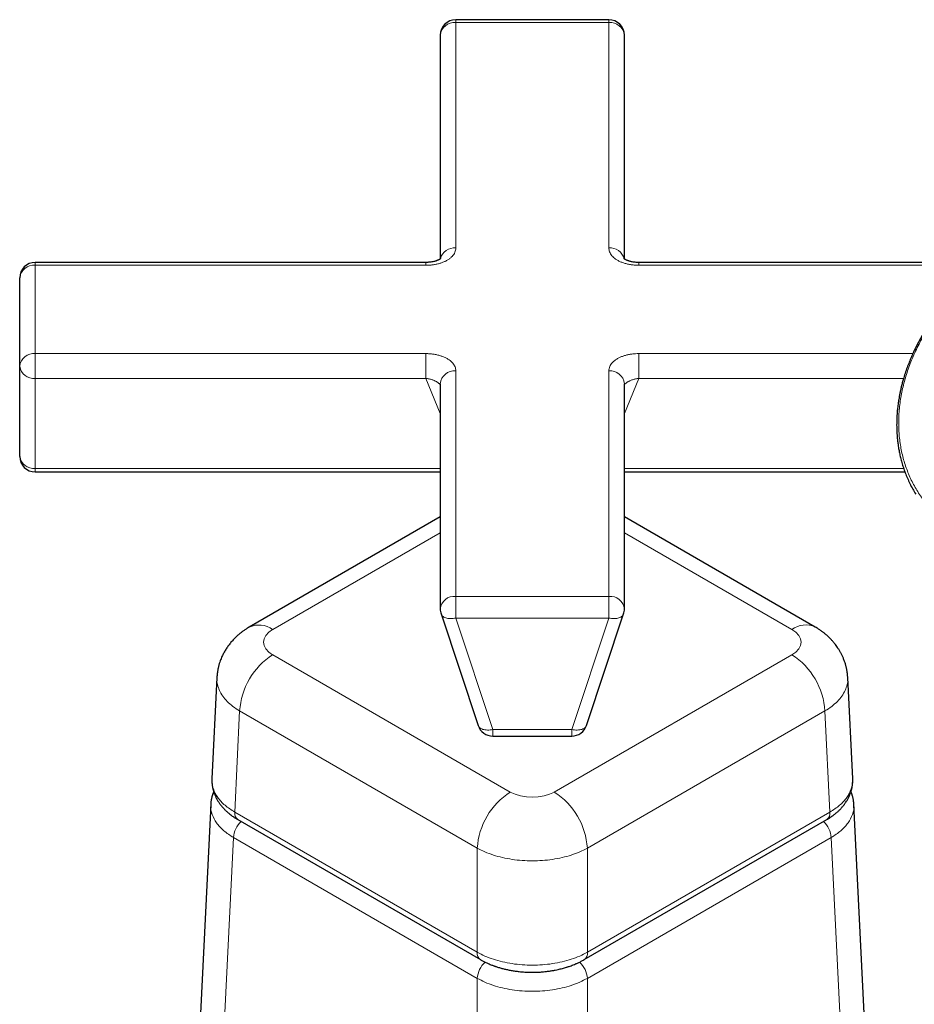
# Model space of a CAD drawing. Units: millimetres. Extents: x 8 to 1178, y 12 to 745.
# Drawn here: x 997 to 1054, y 122 to 185 of the extents above; entities that cross this region are included whole.
import ezdxf

# ---------------------------------------------------------------- set-up
doc = ezdxf.new("R2010")
doc.units = ezdxf.units.MM

msp = doc.modelspace()

# ---------------------------------------------------------------- linework, layer by layer
at = {"color": 7, "linetype": 'Continuous', "lineweight": 30}
for p, q in [((1034.551, 185.494), (1024.726, 185.494)), ((1023.726, 184.494), (1023.726, 170.134)), ((1035.551, 170.134), (1035.551, 184.494)), ((1022.796, 169.908), (997.724, 169.908)), ((1059.013, 169.908), (1036.481, 169.908)), ((996.724, 163.236), (996.724, 168.908)), ((996.724, 157.456), (996.724, 163.236)), ((1023.726, 162.122), (1023.726, 147.651)), ((1035.551, 147.651), (1035.551, 162.122)), ((997.724, 156.456), (1023.726, 156.456)), ((1035.551, 156.456), (1053.565, 156.456)), ((1023.726, 153.57), (1011.467, 146.493)), ((1047.81, 146.493), (1035.551, 153.57)), ((1023.777, 147.336), (1026.154, 140.183)), ((1033.123, 140.183), (1035.5, 147.336)), ((1009.386, 143.258), (1009.068, 136.744)), ((1050.209, 136.744), (1049.891, 143.258)), ((1027.103, 139.498), (1032.174, 139.498)), ((1008.988, 135.111), (1007.697, 108.62)), ((1051.58, 108.62), (1050.289, 135.111)), ((1010.736, 134.13), (1026.311, 125.139)), ((1032.966, 125.139), (1048.541, 134.13))]:
    msp.add_line(p, q, dxfattribs=at)
at = {"color": 8, "linetype": 'Continuous', "lineweight": 0}
for p, q in [((1024.726, 185.494), (1024.726, 185.31)), ((1024.726, 185.31), (1024.726, 170.839)), ((1034.551, 185.31), (1024.726, 185.31)), ((1034.551, 185.31), (1034.551, 185.494)), ((1034.551, 170.839), (1034.551, 185.31)), ((997.724, 169.725), (997.724, 169.908)), ((997.724, 169.725), (997.724, 164.053)), ((1022.796, 169.725), (997.724, 169.725)), ((1022.796, 169.725), (1022.796, 169.908)), ((1036.481, 169.725), (1036.481, 169.908)), ((1058.759, 169.725), (1036.481, 169.725)), ((997.724, 164.053), (1022.796, 164.053)), ((997.724, 162.465), (997.724, 164.053)), ((1022.796, 162.465), (1022.796, 164.053)), ((1036.481, 164.053), (1054.073, 164.053)), ((1036.481, 162.465), (1036.481, 164.053)), ((1024.726, 162.939), (1024.726, 148.468)), ((1034.551, 148.468), (1034.551, 162.939)), ((1022.796, 162.465), (997.724, 162.465)), ((997.724, 162.465), (997.724, 156.685)), ((1023.726, 160.204), (1022.796, 162.465)), ((1036.481, 162.465), (1035.551, 160.204)), ((1053.478, 162.465), (1036.481, 162.465)), ((997.724, 156.685), (1023.726, 156.685)), ((997.724, 156.685), (997.724, 156.456)), ((1035.551, 156.685), (1053.484, 156.685)), ((1023.726, 152.555), (1012.967, 146.344)), ((1046.31, 146.344), (1035.551, 152.555)), ((1024.726, 148.468), (1024.726, 147.074)), ((1024.726, 148.468), (1034.551, 148.468)), ((1034.551, 147.074), (1034.551, 148.468)), ((1034.551, 147.074), (1024.726, 147.074)), ((1024.726, 147.074), (1027.103, 139.921)), ((1032.174, 139.921), (1034.551, 147.074)), ((1012.967, 144.712), (1028.225, 135.904)), ((1031.052, 135.904), (1046.31, 144.712)), ((1010.846, 141.107), (1010.53, 134.611)), ((1026.104, 132.299), (1010.846, 141.107)), ((1048.431, 141.107), (1033.173, 132.299)), ((1048.747, 134.611), (1048.431, 141.107)), ((1027.103, 139.921), (1032.174, 139.921)), ((1027.103, 139.921), (1027.103, 139.498)), ((1032.174, 139.498), (1032.174, 139.921)), ((1010.53, 134.611), (1026.104, 125.62)), ((1033.173, 125.62), (1048.747, 134.611)), ((1010.45, 132.978), (1009.159, 106.499)), ((1026.104, 123.94), (1010.45, 132.978)), ((1048.827, 132.978), (1033.173, 123.94)), ((1050.118, 106.499), (1048.827, 132.978)), ((1026.104, 125.62), (1026.104, 132.299)), ((1033.173, 132.299), (1033.173, 125.62)), ((1026.104, 96.717), (1026.104, 123.94)), ((1033.173, 123.94), (1033.173, 96.717))]:
    msp.add_line(p, q, dxfattribs=at)
at = {"color": 8, "linetype": 'Continuous', "lineweight": 0, "flags": 128}
for points in [[(1024.726, 147.074), (1024.637, 147.057), (1024.549, 147.044), (1024.462, 147.037), (1024.377, 147.036), (1024.296, 147.039), (1024.218, 147.048), (1024.144, 147.062), (1024.076, 147.08), (1024.013, 147.104), (1023.956, 147.133), (1023.906, 147.165), (1023.862, 147.202), (1023.826, 147.243), (1023.798, 147.287), (1023.777, 147.335), (1023.777, 147.336)], [(1035.5, 147.336), (1035.5, 147.335), (1035.479, 147.287), (1035.451, 147.243), (1035.415, 147.202), (1035.372, 147.165), (1035.321, 147.133), (1035.264, 147.104), (1035.201, 147.08), (1035.133, 147.062), (1035.059, 147.048), (1034.981, 147.039), (1034.9, 147.036), (1034.815, 147.037), (1034.728, 147.044), (1034.64, 147.057), (1034.551, 147.074)], [(1026.154, 140.183), (1026.155, 140.182), (1026.175, 140.135), (1026.203, 140.09), (1026.239, 140.049), (1026.283, 140.013), (1026.333, 139.98), (1026.39, 139.951), (1026.453, 139.928), (1026.522, 139.909), (1026.595, 139.895), (1026.673, 139.886), (1026.755, 139.883), (1026.839, 139.884), (1026.926, 139.891), (1027.014, 139.904), (1027.103, 139.921)], [(1032.174, 139.921), (1032.263, 139.904), (1032.351, 139.891), (1032.438, 139.884), (1032.522, 139.883), (1032.604, 139.886), (1032.682, 139.895), (1032.755, 139.909), (1032.824, 139.928), (1032.887, 139.951), (1032.944, 139.98), (1032.994, 140.013), (1033.038, 140.049), (1033.074, 140.09), (1033.102, 140.135), (1033.122, 140.182), (1033.123, 140.183)]]:
    msp.add_lwpolyline(points, dxfattribs=at)
at = {"color": 7, "linetype": 'Continuous', "lineweight": 30}
for centre, start, end in [((1024.726, 184.494), 90, 180), ((1034.551, 184.494), 360, 90), ((997.724, 168.908), 90, 180), ((997.724, 157.456), 180, 270), ((1024.726, 147.651), 180, 198.38411), ((1034.551, 147.651), 341.61589, 0), ((1027.103, 140.498), 198.38411, 270), ((1032.174, 140.498), 270, 341.61589)]:
    msp.add_arc(centre, 1, start, end, dxfattribs=at)
at = {"color": 8, "linetype": 'Continuous', "lineweight": 0}
for centre, radius, start, end in [((1024.638, 184.397), 0.917, 84.50888, 173.9572), ((1034.639, 184.397), 0.917, 6.0428, 95.49112), ((1024.657, 169.887), 0.955, 85.8381, 164.3165), ((1034.62, 169.887), 0.955, 15.71286, 94.15982), ((997.638, 168.808), 0.92, 84.69246, 173.77362), ((997.642, 163.132), 0.924, 84.94183, 173.52426), ((997.62, 163.365), 0.906, 188.16704, 276.56913), ((1024.638, 162.026), 0.917, 84.50888, 173.9572), ((1034.639, 162.026), 0.917, 6.0428, 95.49112), ((997.624, 157.59), 0.911, 188.48416, 276.25201), ((1024.638, 147.555), 0.917, 84.50888, 173.9572), ((1034.639, 147.555), 0.917, 6.0428, 95.49112), ((1012.086, 145.1), 1.525, 54.72105, 113.97059), ((1047.187, 145.141), 1.488, 65.23429, 126.07519), ((1015.461, 140.819), 4.624, 122.64741, 176.42151), ((1043.816, 140.819), 4.623, 3.57362, 57.35746), ((1030.719, 132.011), 4.623, 122.64254, 176.42638), ((1028.558, 132.01), 4.624, 3.57849, 57.35259), ((1011.033, 134.542), 0.508, 172.25762, 234.28564), ((1048.244, 134.542), 0.508, 305.71436, 7.74238), ((1012.02, 132.87), 1.574, 133.35496, 176.08506), ((1047.253, 132.868), 1.578, 3.9806, 46.57152), ((1026.608, 125.551), 0.508, 172.25705, 234.29162), ((1032.669, 125.551), 0.508, 305.71062, 7.74274), ((1027.678, 123.831), 1.578, 132.9753, 176.02505), ((1031.603, 123.833), 1.573, 3.90975, 47.13253)]:
    msp.add_arc(centre, radius, start, end, dxfattribs=at)
for centre, major_axis, ratio, start_param, end_param in [((1014.383, 145.528), (2.002, 0), 0.576831, 2.35659, 3.926595), ((1044.894, 145.528), (2.002, 0), 0.576831, 5.498183, 7.068188), ((1029.639, 136.721), (2, 0), 0.577745, 3.927387, 5.497391)]:
    msp.add_ellipse(centre, major_axis=major_axis, ratio=ratio, start_param=start_param, end_param=end_param, dxfattribs=at)
at = {"color": 7, "linetype": 'Continuous', "lineweight": 30}
for points, knots in [([(1072.366, 171.379), (1072.275, 171.431), (1072.099, 171.53), (1071.838, 171.662), (1071.592, 171.778), (1071.364, 171.877), (1071.154, 171.962), (1070.964, 172.034), (1070.795, 172.094), (1070.646, 172.144), (1070.526, 172.183), (1070.431, 172.212), (1070.36, 172.233), (1070.305, 172.249), (1070.264, 172.261), (1070.23, 172.27), (1070.197, 172.28), (1070.159, 172.29), (1070.118, 172.301), (1070.066, 172.315), (1070.006, 172.33), (1069.919, 172.352), (1069.805, 172.38), (1069.664, 172.412), (1069.494, 172.448), (1069.294, 172.486), (1069.059, 172.526), (1068.807, 172.563), (1068.526, 172.598), (1068.214, 172.628), (1067.871, 172.65), (1067.505, 172.664), (1067.125, 172.665), (1066.743, 172.654), (1066.374, 172.633), (1066.01, 172.601), (1065.655, 172.56), (1065.309, 172.511), (1064.986, 172.456), (1064.685, 172.398), (1064.415, 172.339), (1064.173, 172.282), (1063.954, 172.227), (1063.74, 172.169), (1063.52, 172.107), (1063.289, 172.037), (1063.048, 171.959), (1062.762, 171.861), (1062.43, 171.739), (1062.048, 171.588), (1061.649, 171.416), (1061.23, 171.221), (1060.798, 171.004), (1060.36, 170.766), (1059.926, 170.512), (1059.501, 170.244), (1059.086, 169.964), (1058.683, 169.673), (1058.292, 169.371), (1057.91, 169.058), (1057.537, 168.731), (1057.174, 168.392), (1056.82, 168.04), (1056.482, 167.68), (1056.165, 167.32), (1055.874, 166.968), (1055.61, 166.629), (1055.372, 166.304), (1055.156, 165.991), (1054.969, 165.706), (1054.809, 165.448), (1054.672, 165.217), (1054.543, 164.989), (1054.414, 164.752), (1054.28, 164.492), (1054.143, 164.211), (1054.006, 163.91), (1053.87, 163.589), (1053.735, 163.244), (1053.604, 162.874), (1053.497, 162.538), (1053.412, 162.24), (1053.348, 161.993), (1053.291, 161.753), (1053.242, 161.527), (1053.202, 161.315), (1053.166, 161.109), (1053.136, 160.91), (1053.11, 160.72), (1053.091, 160.551), (1053.076, 160.407), (1053.066, 160.288), (1053.059, 160.191), (1053.054, 160.115), (1053.05, 160.055), (1053.047, 159.996), (1053.043, 159.921), (1053.039, 159.822), (1053.036, 159.697), (1053.033, 159.548), (1053.034, 159.373), (1053.038, 159.177), (1053.048, 158.962), (1053.064, 158.733), (1053.087, 158.489), (1053.119, 158.231), (1053.16, 157.96), (1053.214, 157.673), (1053.282, 157.372), (1053.365, 157.056), (1053.465, 156.729), (1053.585, 156.393), (1053.724, 156.049), (1053.885, 155.701), (1054.061, 155.361), (1054.193, 155.142), (1054.257, 155.035)], [0, 0, 0, 0, 0.011162, 0.02151, 0.031045, 0.039766, 0.047673, 0.054648, 0.060839, 0.066246, 0.070868, 0.073848, 0.076378, 0.078458, 0.079722, 0.080734, 0.082087, 0.083222, 0.084688, 0.086484, 0.088611, 0.091069, 0.095562, 0.100449, 0.105627, 0.113014, 0.120921, 0.129347, 0.138292, 0.148812, 0.159968, 0.171762, 0.184173, 0.196414, 0.208069, 0.219139, 0.230641, 0.241436, 0.251523, 0.260904, 0.269579, 0.276851, 0.28354, 0.290074, 0.296962, 0.304205, 0.311803, 0.319755, 0.331268, 0.343452, 0.356307, 0.369832, 0.384284, 0.398986, 0.413687, 0.428387, 0.443088, 0.457526, 0.471965, 0.486403, 0.500841, 0.515542, 0.530244, 0.544945, 0.559298, 0.57298, 0.585764, 0.5979, 0.609388, 0.620229, 0.62892, 0.637144, 0.644919, 0.653099, 0.662161, 0.672105, 0.682289, 0.693257, 0.705009, 0.717546, 0.730868, 0.739152, 0.747655, 0.755796, 0.763429, 0.770553, 0.777167, 0.784308, 0.790743, 0.796469, 0.801488, 0.805371, 0.80869, 0.811333, 0.813145, 0.814866, 0.817424, 0.820822, 0.82506, 0.830239, 0.836289, 0.843151, 0.850636, 0.85873, 0.867272, 0.876401, 0.886118, 0.896423, 0.907519, 0.919224, 0.931539, 0.944465, 0.957999, 0.971886, 0.986361, 1, 1, 1, 1]), ([(1023.763, 170.164), (1023.763, 170.164), (1023.763, 170.165), (1023.759, 170.161), (1023.752, 170.154), (1023.739, 170.143), (1023.717, 170.126), (1023.687, 170.107), (1023.654, 170.088), (1023.621, 170.07), (1023.59, 170.056), (1023.563, 170.044), (1023.532, 170.031), (1023.491, 170.016), (1023.433, 169.996), (1023.354, 169.973), (1023.253, 169.95), (1023.144, 169.931), (1023.031, 169.918), (1022.918, 169.91), (1022.838, 169.909), (1022.796, 169.908)], [0, 0, 0, 0, 0.038709, 0.079747, 0.118912, 0.159702, 0.210557, 0.271021, 0.324949, 0.367338, 0.401519, 0.43117, 0.454786, 0.490572, 0.539287, 0.60136, 0.67739, 0.768241, 0.837658, 0.914706, 1, 1, 1, 1]), ([(1036.481, 169.908), (1036.425, 169.909), (1036.322, 169.911), (1036.18, 169.925), (1036.062, 169.943), (1035.966, 169.963), (1035.89, 169.983), (1035.832, 170), (1035.789, 170.015), (1035.743, 170.032), (1035.691, 170.053), (1035.638, 170.079), (1035.593, 170.105), (1035.556, 170.129), (1035.527, 170.152), (1035.514, 170.164), (1035.514, 170.164), (1035.514, 170.164)], [0, 0, 0, 0, 0.11115, 0.207327, 0.289829, 0.359584, 0.417259, 0.46334, 0.498217, 0.527528, 0.590989, 0.655769, 0.713867, 0.781899, 0.861815, 0.948647, 1, 1, 1, 1]), ([(1011.467, 146.493), (1011.429, 146.47), (1011.359, 146.429), (1011.265, 146.37), (1011.192, 146.321), (1011.124, 146.275), (1011.06, 146.229), (1010.992, 146.178), (1010.927, 146.128), (1010.855, 146.071), (1010.774, 146.003), (1010.693, 145.932), (1010.619, 145.863), (1010.547, 145.793), (1010.435, 145.679), (1010.291, 145.52), (1010.13, 145.315), (1010.009, 145.139), (1009.919, 144.995), (1009.855, 144.883), (1009.795, 144.771), (1009.737, 144.655), (1009.68, 144.528), (1009.624, 144.389), (1009.578, 144.261), (1009.543, 144.153), (1009.519, 144.07), (1009.499, 143.995), (1009.48, 143.921), (1009.462, 143.841), (1009.444, 143.752), (1009.428, 143.659), (1009.415, 143.571), (1009.406, 143.502), (1009.4, 143.448), (1009.395, 143.399), (1009.39, 143.333), (1009.387, 143.283), (1009.385, 143.254)], [0, 0, 0, 0, 0.032884, 0.060311, 0.082193, 0.09866, 0.121875, 0.141246, 0.16203, 0.185191, 0.212501, 0.239834, 0.263527, 0.288332, 0.315393, 0.383796, 0.449103, 0.510879, 0.543942, 0.576158, 0.607594, 0.638804, 0.673218, 0.711388, 0.750592, 0.774698, 0.795925, 0.814483, 0.83285, 0.852596, 0.875714, 0.899761, 0.922499, 0.942016, 0.951399, 0.962584, 0.978795, 1, 1, 1, 1]), ([(1049.892, 143.254), (1049.89, 143.285), (1049.887, 143.338), (1049.881, 143.406), (1049.876, 143.458), (1049.871, 143.504), (1049.865, 143.554), (1049.855, 143.621), (1049.842, 143.701), (1049.826, 143.788), (1049.808, 143.873), (1049.789, 143.955), (1049.766, 144.044), (1049.738, 144.139), (1049.695, 144.276), (1049.633, 144.444), (1049.553, 144.627), (1049.471, 144.794), (1049.384, 144.951), (1049.293, 145.1), (1049.199, 145.24), (1049.101, 145.373), (1048.994, 145.506), (1048.88, 145.638), (1048.763, 145.761), (1048.664, 145.858), (1048.579, 145.936), (1048.505, 146.002), (1048.429, 146.065), (1048.363, 146.119), (1048.298, 146.168), (1048.226, 146.222), (1048.156, 146.273), (1048.085, 146.321), (1048.012, 146.37), (1047.919, 146.429), (1047.848, 146.47), (1047.81, 146.493)], [0, 0, 0, 0, 0.022684, 0.039541, 0.050707, 0.061313, 0.073753, 0.087719, 0.111441, 0.134313, 0.153242, 0.175699, 0.197353, 0.221245, 0.249407, 0.304173, 0.354746, 0.398623, 0.443063, 0.489107, 0.528854, 0.57, 0.612711, 0.657142, 0.700812, 0.73968, 0.761684, 0.787176, 0.812289, 0.833829, 0.853179, 0.875316, 0.901341, 0.917808, 0.939689, 0.967116, 1, 1, 1, 1]), ([(1009.068, 136.738), (1009.066, 136.698), (1009.064, 136.625), (1009.067, 136.526), (1009.072, 136.447), (1009.078, 136.38), (1009.086, 136.32), (1009.094, 136.265), (1009.102, 136.215), (1009.111, 136.168), (1009.121, 136.122), (1009.133, 136.071), (1009.149, 136.01), (1009.17, 135.939), (1009.194, 135.865), (1009.221, 135.791), (1009.251, 135.714), (1009.287, 135.632), (1009.324, 135.555), (1009.358, 135.488), (1009.392, 135.426), (1009.432, 135.358), (1009.479, 135.282), (1009.528, 135.208), (1009.577, 135.14), (1009.626, 135.074), (1009.681, 135.005), (1009.74, 134.935), (1009.797, 134.872), (1009.85, 134.815), (1009.903, 134.761), (1009.96, 134.705), (1010.02, 134.649), (1010.084, 134.592), (1010.152, 134.534), (1010.23, 134.471), (1010.324, 134.399), (1010.439, 134.316), (1010.577, 134.224), (1010.681, 134.162), (1010.736, 134.13)], [0, 0, 0, 0, 0.036294, 0.066791, 0.091726, 0.113626, 0.133174, 0.150374, 0.165819, 0.181361, 0.195387, 0.21075, 0.231231, 0.255149, 0.281489, 0.304178, 0.33031, 0.360474, 0.388584, 0.411078, 0.431133, 0.455782, 0.485057, 0.51531, 0.539084, 0.562855, 0.591684, 0.621675, 0.647412, 0.669367, 0.692972, 0.716753, 0.741696, 0.767183, 0.793212, 0.821889, 0.856611, 0.897896, 0.945706, 1, 1, 1, 1]), ([(1048.541, 134.13), (1048.581, 134.154), (1048.655, 134.197), (1048.751, 134.259), (1048.823, 134.307), (1048.877, 134.344), (1048.924, 134.378), (1048.973, 134.414), (1049.037, 134.463), (1049.112, 134.523), (1049.193, 134.592), (1049.269, 134.66), (1049.336, 134.723), (1049.393, 134.78), (1049.444, 134.833), (1049.493, 134.886), (1049.546, 134.945), (1049.6, 135.01), (1049.65, 135.074), (1049.694, 135.132), (1049.737, 135.191), (1049.788, 135.266), (1049.842, 135.352), (1049.894, 135.442), (1049.941, 135.529), (1049.988, 135.626), (1050.032, 135.728), (1050.071, 135.829), (1050.103, 135.924), (1050.129, 136.013), (1050.148, 136.088), (1050.163, 136.153), (1050.175, 136.216), (1050.186, 136.282), (1050.195, 136.35), (1050.203, 136.422), (1050.209, 136.506), (1050.213, 136.613), (1050.211, 136.694), (1050.209, 136.738)], [0, 0, 0, 0, 0.04008, 0.072611, 0.09756, 0.114917, 0.130286, 0.148136, 0.168476, 0.200518, 0.233316, 0.263697, 0.291612, 0.316611, 0.337762, 0.35853, 0.382867, 0.41067, 0.436452, 0.458155, 0.478658, 0.504192, 0.542825, 0.574761, 0.601813, 0.636757, 0.675556, 0.707601, 0.73957, 0.770225, 0.795409, 0.813725, 0.833544, 0.855988, 0.876478, 0.899933, 0.926609, 0.959648, 1, 1, 1, 1]), ([(1009.177, 135.919), (1009.167, 135.895), (1009.15, 135.855), (1009.131, 135.804), (1009.116, 135.762), (1009.102, 135.72), (1009.086, 135.668), (1009.069, 135.609), (1009.053, 135.549), (1009.041, 135.495), (1009.031, 135.45), (1009.023, 135.407), (1009.014, 135.356), (1009.004, 135.289), (1008.994, 135.204), (1008.99, 135.14), (1008.988, 135.105)], [0, 0, 0, 0, 0.09367, 0.153756, 0.197724, 0.249632, 0.314252, 0.391511, 0.468443, 0.535765, 0.589022, 0.634759, 0.692842, 0.773086, 0.875481, 1, 1, 1, 1]), ([(1050.289, 135.105), (1050.286, 135.151), (1050.28, 135.236), (1050.265, 135.346), (1050.249, 135.435), (1050.233, 135.51), (1050.218, 135.574), (1050.202, 135.63), (1050.187, 135.683), (1050.168, 135.741), (1050.143, 135.812), (1050.12, 135.874), (1050.103, 135.912), (1050.1, 135.919)], [0, 0, 0, 0, 0.154571, 0.287518, 0.400182, 0.493658, 0.568876, 0.636138, 0.700279, 0.766606, 0.851219, 0.972151, 1, 1, 1, 1]), ([(1026.311, 125.139), (1026.369, 125.106), (1026.479, 125.045), (1026.641, 124.964), (1026.788, 124.896), (1026.918, 124.841), (1027.028, 124.797), (1027.118, 124.763), (1027.187, 124.738), (1027.239, 124.72), (1027.282, 124.705), (1027.338, 124.686), (1027.418, 124.66), (1027.559, 124.617), (1027.747, 124.565), (1027.979, 124.509), (1028.221, 124.459), (1028.472, 124.416), (1028.735, 124.38), (1029.013, 124.352), (1029.304, 124.334), (1029.595, 124.327), (1029.881, 124.331), (1030.157, 124.344), (1030.426, 124.367), (1030.678, 124.398), (1030.905, 124.432), (1031.109, 124.47), (1031.283, 124.506), (1031.433, 124.541), (1031.568, 124.576), (1031.698, 124.612), (1031.811, 124.645), (1031.914, 124.678), (1032.014, 124.711), (1032.134, 124.753), (1032.271, 124.805), (1032.426, 124.868), (1032.596, 124.944), (1032.78, 125.034), (1032.902, 125.103), (1032.966, 125.139)], [0, 0, 0, 0, 0.03154, 0.059622, 0.084287, 0.105566, 0.123485, 0.137293, 0.14816, 0.156094, 0.161824, 0.168008, 0.182192, 0.199068, 0.232531, 0.266607, 0.301635, 0.337309, 0.374309, 0.412972, 0.453318, 0.495373, 0.532784, 0.571426, 0.609686, 0.644956, 0.677202, 0.706423, 0.732614, 0.753104, 0.772828, 0.792428, 0.812048, 0.824286, 0.839698, 0.858301, 0.880112, 0.905156, 0.933461, 0.96506, 1, 1, 1, 1])]:
    msp.add_open_spline(points, degree=3, knots=knots, dxfattribs=at)
at = {"color": 8, "linetype": 'Continuous', "lineweight": 0}
for points, knots in [([(1057.039, 152.621), (1056.915, 152.698), (1056.666, 152.851), (1056.312, 153.103), (1055.973, 153.37), (1055.652, 153.655), (1055.348, 153.954), (1055.065, 154.266), (1054.801, 154.589), (1054.555, 154.927), (1054.327, 155.28), (1054.117, 155.648), (1053.925, 156.029), (1053.755, 156.422), (1053.605, 156.826), (1053.478, 157.237), (1053.372, 157.655), (1053.287, 158.077), (1053.224, 158.507), (1053.182, 158.946), (1053.161, 159.394), (1053.163, 159.849), (1053.186, 160.307), (1053.232, 160.769), (1053.299, 161.231), (1053.387, 161.691), (1053.495, 162.148), (1053.624, 162.605), (1053.774, 163.064), (1053.946, 163.524), (1054.14, 163.983), (1054.353, 164.438), (1054.587, 164.889), (1054.838, 165.331), (1055.107, 165.764), (1055.391, 166.187), (1055.692, 166.602), (1056.013, 167.012), (1056.352, 167.414), (1056.708, 167.808), (1057.079, 168.19), (1057.466, 168.561), (1057.864, 168.917), (1058.272, 169.258), (1058.69, 169.582), (1059.118, 169.893), (1059.56, 170.191), (1060.015, 170.475), (1060.48, 170.745), (1060.953, 170.997), (1061.434, 171.232), (1061.919, 171.448), (1062.405, 171.645), (1062.893, 171.822), (1063.383, 171.981), (1063.88, 172.123), (1064.381, 172.246), (1064.885, 172.35), (1065.389, 172.434), (1065.891, 172.497), (1066.389, 172.54), (1066.88, 172.564), (1067.364, 172.567), (1067.842, 172.55), (1068.319, 172.514), (1068.791, 172.457), (1069.258, 172.38), (1069.715, 172.283), (1070.164, 172.166), (1070.599, 172.03), (1071.021, 171.876), (1071.427, 171.704), (1071.822, 171.515), (1072.075, 171.375), (1072.201, 171.304)], [0, 0, 0, 0, 0.014021, 0.028008, 0.041987, 0.055986, 0.070018, 0.083769, 0.097499, 0.111234, 0.125, 0.139025, 0.153013, 0.166992, 0.180989, 0.19502, 0.208772, 0.222503, 0.236237, 0.25, 0.264022, 0.27801, 0.291989, 0.305986, 0.320018, 0.333769, 0.3475, 0.361235, 0.375001, 0.389027, 0.403015, 0.416994, 0.430991, 0.445022, 0.458774, 0.472504, 0.486237, 0.5, 0.514022, 0.528009, 0.541987, 0.555985, 0.570016, 0.583767, 0.597497, 0.611233, 0.624999, 0.639024, 0.653013, 0.666992, 0.680989, 0.69502, 0.708773, 0.722503, 0.736237, 0.75, 0.764023, 0.77801, 0.791989, 0.805987, 0.820018, 0.833769, 0.8475, 0.861235, 0.875, 0.889025, 0.903014, 0.916993, 0.930989, 0.945018, 0.958768, 0.972498, 0.986234, 1, 1, 1, 1]), ([(1024.726, 170.839), (1024.723, 170.791), (1024.717, 170.697), (1024.67, 170.557), (1024.596, 170.423), (1024.494, 170.296), (1024.367, 170.177), (1024.214, 170.07), (1024.043, 169.977), (1023.859, 169.9), (1023.665, 169.838), (1023.46, 169.788), (1023.245, 169.752), (1023.022, 169.729), (1022.872, 169.726), (1022.796, 169.725)], [0, 0, 0, 0, 0.081505, 0.16224, 0.242352, 0.321958, 0.401184, 0.480218, 0.559244, 0.631753, 0.704498, 0.777601, 0.851154, 0.925248, 1, 1, 1, 1]), ([(1036.481, 169.725), (1036.399, 169.727), (1036.234, 169.73), (1035.992, 169.757), (1035.76, 169.8), (1035.54, 169.859), (1035.335, 169.932), (1035.148, 170.02), (1034.988, 170.119), (1034.855, 170.226), (1034.746, 170.337), (1034.66, 170.456), (1034.598, 170.58), (1034.558, 170.708), (1034.553, 170.795), (1034.551, 170.839)], [0, 0, 0, 0, 0.0815049, 0.1622396, 0.2423522, 0.3219579, 0.4011845, 0.480218, 0.5592441, 0.6317529, 0.7044981, 0.7776015, 0.8511544, 0.9252476, 1, 1, 1, 1]), ([(1022.796, 164.053), (1022.878, 164.051), (1023.043, 164.048), (1023.285, 164.021), (1023.517, 163.978), (1023.737, 163.919), (1023.942, 163.846), (1024.129, 163.758), (1024.289, 163.659), (1024.422, 163.552), (1024.531, 163.441), (1024.617, 163.322), (1024.679, 163.198), (1024.719, 163.07), (1024.724, 162.982), (1024.726, 162.939)], [0, 0, 0, 0, 0.081505, 0.16224, 0.242352, 0.321958, 0.401184, 0.480218, 0.559244, 0.631753, 0.704498, 0.777601, 0.851154, 0.925248, 1, 1, 1, 1]), ([(1034.551, 162.939), (1034.554, 162.986), (1034.56, 163.081), (1034.607, 163.221), (1034.681, 163.355), (1034.783, 163.482), (1034.91, 163.601), (1035.063, 163.708), (1035.234, 163.801), (1035.418, 163.878), (1035.612, 163.94), (1035.817, 163.99), (1036.032, 164.026), (1036.255, 164.049), (1036.405, 164.052), (1036.481, 164.053)], [0, 0, 0, 0, 0.081505, 0.16224, 0.242352, 0.321958, 0.401184, 0.480218, 0.559244, 0.631753, 0.704498, 0.777601, 0.851154, 0.925248, 1, 1, 1, 1]), ([(1023.726, 162.05), (1023.719, 162.061), (1023.704, 162.085), (1023.669, 162.124), (1023.623, 162.164), (1023.57, 162.204), (1023.51, 162.241), (1023.442, 162.277), (1023.368, 162.312), (1023.286, 162.345), (1023.198, 162.375), (1023.104, 162.403), (1023.005, 162.427), (1022.901, 162.449), (1022.831, 162.46), (1022.796, 162.465)], [0, 0, 0, 0, 0.059688, 0.137681, 0.213677, 0.288003, 0.361012, 0.434002, 0.508314, 0.584301, 0.662291, 0.742589, 0.825475, 0.911202, 1, 1, 1, 1]), ([(1036.481, 162.465), (1036.446, 162.46), (1036.376, 162.449), (1036.272, 162.427), (1036.173, 162.403), (1036.079, 162.375), (1035.991, 162.345), (1035.91, 162.312), (1035.835, 162.277), (1035.768, 162.241), (1035.707, 162.204), (1035.654, 162.164), (1035.608, 162.124), (1035.573, 162.085), (1035.558, 162.061), (1035.551, 162.05)], [0, 0, 0, 0, 0.088778, 0.174491, 0.257369, 0.337666, 0.41566, 0.491656, 0.565984, 0.638993, 0.711984, 0.786298, 0.862285, 0.940277, 1, 1, 1, 1]), ([(1009.392, 143.255), (1009.389, 143.229), (1009.369, 143.078), (1009.417, 142.799), (1009.539, 142.425), (1009.751, 142.062), (1010.041, 141.717), (1010.402, 141.393), (1010.698, 141.203), (1010.846, 141.107)], [0, 0, 0, 0, 0.033604, 0.194667, 0.35573, 0.516794, 0.677861, 0.838929, 1, 1, 1, 1]), ([(1048.431, 141.107), (1048.579, 141.203), (1048.875, 141.393), (1049.236, 141.717), (1049.526, 142.062), (1049.738, 142.425), (1049.86, 142.799), (1049.908, 143.078), (1049.888, 143.229), (1049.885, 143.255)], [0, 0, 0, 0, 0.161071, 0.322139, 0.483204, 0.644268, 0.805331, 0.966393, 1, 1, 1, 1]), ([(1009.08, 136.743), (1009.075, 136.716), (1009.034, 136.502), (1009.141, 136.094), (1009.415, 135.549), (1009.876, 135.039), (1010.312, 134.753), (1010.53, 134.611)], [0, 0, 0, 0, 0.034511, 0.275864, 0.517225, 0.758601, 1, 1, 1, 1]), ([(1048.747, 134.611), (1048.965, 134.753), (1049.401, 135.039), (1049.862, 135.549), (1050.136, 136.094), (1050.243, 136.502), (1050.202, 136.716), (1050.197, 136.743)], [0, 0, 0, 0, 0.241399, 0.482775, 0.724136, 0.965489, 1, 1, 1, 1]), ([(1009, 135.11), (1008.995, 135.083), (1008.954, 134.869), (1009.062, 134.461), (1009.335, 133.916), (1009.796, 133.406), (1010.232, 133.12), (1010.45, 132.978)], [0, 0, 0, 0, 0.034502, 0.275857, 0.51722, 0.758599, 1, 1, 1, 1]), ([(1048.827, 132.978), (1049.045, 133.12), (1049.481, 133.406), (1049.942, 133.916), (1050.215, 134.461), (1050.323, 134.869), (1050.282, 135.083), (1050.277, 135.11)], [0, 0, 0, 0, 0.241401, 0.48278, 0.724143, 0.965498, 1, 1, 1, 1]), ([(1026.104, 132.299), (1026.264, 132.216), (1026.585, 132.051), (1027.133, 131.85), (1027.72, 131.688), (1028.341, 131.571), (1028.984, 131.5), (1029.639, 131.476), (1030.293, 131.5), (1030.936, 131.571), (1031.557, 131.688), (1032.144, 131.85), (1032.692, 132.051), (1033.013, 132.216), (1033.173, 132.299)], [0, 0, 0, 0, 0.083336, 0.166671, 0.250004, 0.333336, 0.416668, 0.5, 0.583332, 0.666664, 0.749996, 0.833329, 0.916664, 1, 1, 1, 1]), ([(1026.104, 125.62), (1026.264, 125.535), (1026.585, 125.366), (1027.133, 125.16), (1027.72, 124.995), (1028.341, 124.875), (1028.984, 124.802), (1029.639, 124.778), (1030.293, 124.802), (1030.936, 124.875), (1031.557, 124.995), (1032.144, 125.16), (1032.692, 125.366), (1033.013, 125.535), (1033.173, 125.62)], [0, 0, 0, 0, 0.083344, 0.166682, 0.250016, 0.333346, 0.416674, 0.5, 0.583326, 0.666654, 0.749984, 0.833318, 0.916656, 1, 1, 1, 1]), ([(1026.104, 123.94), (1026.264, 123.856), (1026.585, 123.687), (1027.133, 123.481), (1027.72, 123.316), (1028.341, 123.196), (1028.984, 123.123), (1029.639, 123.099), (1030.293, 123.123), (1030.936, 123.196), (1031.557, 123.316), (1032.144, 123.481), (1032.692, 123.687), (1033.013, 123.856), (1033.173, 123.94)], [0, 0, 0, 0, 0.083344, 0.166682, 0.250016, 0.333346, 0.416674, 0.5, 0.583326, 0.666654, 0.749984, 0.833318, 0.916656, 1, 1, 1, 1])]:
    msp.add_open_spline(points, degree=3, knots=knots, dxfattribs=at)

doc.saveas('drawing.dxf')
